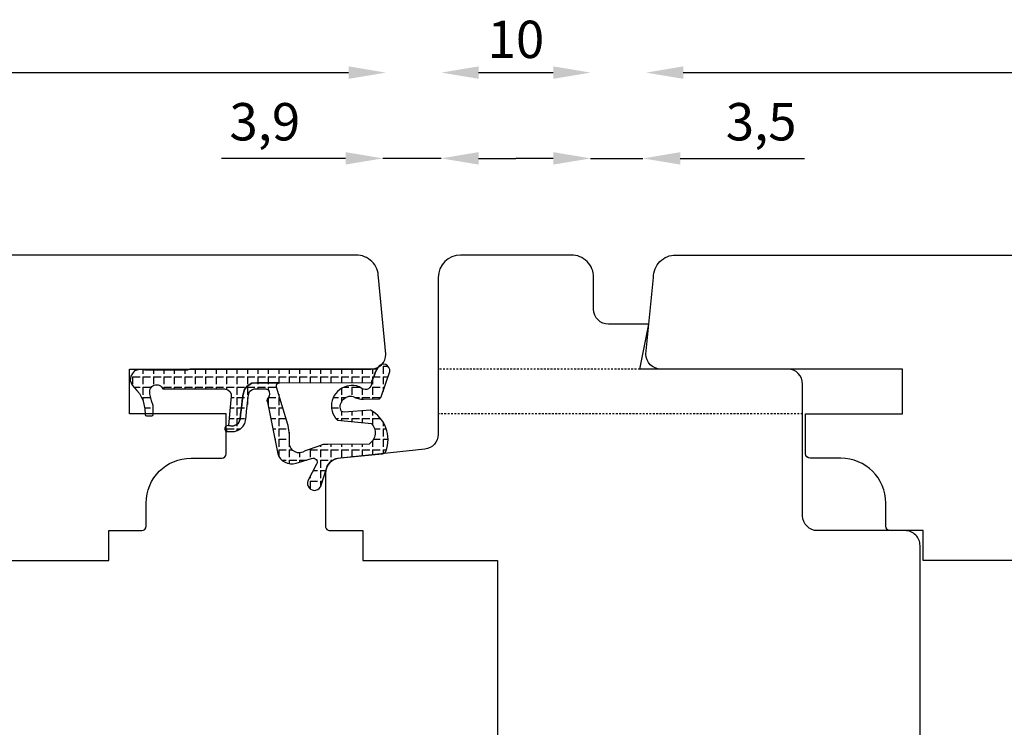
# Model space of a CAD drawing. Units: millimetres. Extents: x 4 to 206, y 3 to 292.
# Drawn here: x 74 to 140, y 131 to 178 of the extents above; entities that cross this region are included whole.
import ezdxf

# ---------------------------------------------------------------- set-up
doc = ezdxf.new("R2010")
doc.units = ezdxf.units.MM
doc.header["$LTSCALE"] = 0.5
doc.linetypes.add('DASHED2', pattern=[0.375, 0.25, -0.125])
doc.layers.add('GUMMIliste', color=3, linetype='Continuous')
doc.styles.get("Standard").update_dxf_attribs({"font": 'arial.ttf'})
doc.dimstyles.new('UK2', dxfattribs={"dimtxt": 2.5, "dimasz": 2.5, "dimexe": 1.25, "dimexo": 0.625, "dimtad": 1, "dimdec": 1, "dimtxsty": 'Standard', "dimcen": 2.5, "dimse1": 1, "dimse2": 1, "dimadec": 1, "dimazin": 0, "dimtfac": 1, "dimtdec": 1, "dimtmove": 0, "dimatfit": 3, "dimfxl": 1, "dimarcsym": 0})

# ---------------------------------------------------------------- blocks, each defined once
blk = doc.blocks.new('*D6')
at = {"color": 0, "lineweight": -2, "transparency": 16777216}
blk.add_line((35.85145066029199, 174.4671650853661), (95.8509655711463, 174.4671650853661), dxfattribs=at)
at = {"color": 0, "transparency": 16777216}
for points in [[(35.85145066029199, 174.8838315569678), (35.85145066029199, 174.0504986137644), (33.35145183068198, 174.4671650853661)], [(95.8509655711463, 174.8838315569678), (95.8509655711463, 174.0504986137644), (98.35096440075631, 174.4671650853661)]]:
    blk.add_solid(points, dxfattribs=at)
at = {"layer": 'Defpoints', "color": 0, "transparency": 16777216}
for p in [(98.35096440075631, 174.4671650853661), (98.35096440075631, 155.6232611948817), (33.35145183068198, 151.2589692380498)]:
    blk.add_point(p, dxfattribs=at)
at = {"color": 0, "transparency": 16777216, "insert": (65.85120811571915, 176.3685966645033), "char_height": 2.499998829610006, "attachment_point": 5}
blk.add_mtext('65', dxfattribs=at)
blk = doc.blocks.new('*D7')
at = {"color": 0, "lineweight": -2, "transparency": 16777216}
blk.add_line((118.2509550844494, 174.4671650853643), (178.2504699953037, 174.4671650853643), dxfattribs=at)
at = {"color": 0, "transparency": 16777216}
for points in [[(118.2509550844494, 174.883831556966), (118.2509550844494, 174.0504986137626), (115.7509562548394, 174.4671650853643)], [(178.2504699953037, 174.883831556966), (178.2504699953037, 174.0504986137626), (180.7504688249137, 174.4671650853643)]]:
    blk.add_solid(points, dxfattribs=at)
at = {"layer": 'Defpoints', "color": 0, "transparency": 16777216}
for p in [(180.7504688249137, 174.4671650853643), (115.7509562548394, 155.6232611948926), (180.7504688249137, 151.2589692380607)]:
    blk.add_point(p, dxfattribs=at)
at = {"color": 0, "transparency": 16777216, "insert": (148.2507125398765, 176.3685966645015), "char_height": 2.499998829610006, "attachment_point": 5}
blk.add_mtext('65', dxfattribs=at)
blk = doc.blocks.new('*D9')
at = {"color": 0, "lineweight": -2, "transparency": 16777216}
blk.add_line((104.5509614981862, 174.4671650853661), (109.5509591574086, 174.4671650853661), dxfattribs=at)
at = {"color": 0, "transparency": 16777216}
for points in [[(104.5509614981862, 174.8838315569678), (104.5509614981862, 174.0504986137644), (102.0509626685762, 174.4671650853661)], [(109.5509591574086, 174.8838315569678), (109.5509591574086, 174.0504986137644), (112.0509579870186, 174.4671650853661)]]:
    blk.add_solid(points, dxfattribs=at)
at = {"layer": 'Defpoints', "color": 0, "transparency": 16777216}
for p in [(112.0509579870186, 174.4671650853661), (102.0509626685762, 161.258964556494), (112.0509579870186, 161.2589645564994)]:
    blk.add_point(p, dxfattribs=at)
at = {"color": 0, "transparency": 16777216, "insert": (107.0509603277974, 176.3685966645033), "char_height": 2.499998829610006, "attachment_point": 5}
blk.add_mtext('10', dxfattribs=at)
blk = doc.blocks.new('*D10')
at = {"color": 0, "lineweight": -2, "transparency": 16777216}
for p, q in [((95.65096566477806, 168.7265030275139), (87.34605822944332, 168.7265030275139)), ((102.0509626685762, 168.7265030275139), (98.15096449438806, 168.7265030275139)), ((104.5509614981862, 168.7265030275139), (107.0509603277962, 168.7265030275139))]:
    blk.add_line(p, q, dxfattribs=at)
at = {"color": 0, "transparency": 16777216}
for points in [[(95.65096566477806, 169.1431694991156), (95.65096566477806, 168.3098365559122), (98.15096449438806, 168.7265030275139)], [(104.5509614981862, 169.1431694991156), (104.5509614981862, 168.3098365559122), (102.0509626685762, 168.7265030275139)]]:
    blk.add_solid(points, dxfattribs=at)
at = {"layer": 'Defpoints', "color": 0, "transparency": 16777216}
for p in [(98.15096449438806, 174.4671650853661), (102.0509626685762, 174.4671650853661), (98.15096449438806, 168.7265030275139)]:
    blk.add_point(p, dxfattribs=at)
at = {"color": 0, "transparency": 16777216, "insert": (90.24851253230568, 170.8538894804051), "char_height": 2.499998829610006, "attachment_point": 5}
blk.add_mtext('3,9', dxfattribs=at)
blk = doc.blocks.new('*D11')
at = {"color": 0, "lineweight": -2, "transparency": 16777216}
for p, q in [((109.5509591574086, 168.7265030275139), (107.0509603277986, 168.7265030275139)), ((112.0509579870186, 168.7265030275139), (115.550956348472, 168.7265030275139)), ((118.050955178082, 168.7265030275139), (126.3695051718321, 168.7265030275139))]:
    blk.add_line(p, q, dxfattribs=at)
at = {"color": 0, "transparency": 16777216}
for points in [[(109.5509591574086, 169.1431694991156), (109.5509591574086, 168.3098365559122), (112.0509579870186, 168.7265030275139)], [(118.050955178082, 169.1431694991156), (118.050955178082, 168.3098365559122), (115.550956348472, 168.7265030275139)]]:
    blk.add_solid(points, dxfattribs=at)
at = {"layer": 'Defpoints', "color": 0, "transparency": 16777216}
for p in [(112.0509579870186, 174.4671650853661), (115.550956348472, 174.4671650853643), (115.550956348472, 168.7265030275139)]:
    blk.add_point(p, dxfattribs=at)
at = {"color": 0, "transparency": 16777216, "insert": (123.4602295897621, 170.8538894804051), "char_height": 2.499998829610006, "attachment_point": 5}
blk.add_mtext('3,5', dxfattribs=at)

msp = doc.modelspace()

# ---------------------------------------------------------------- hatches: boundary and pattern name
at = {"layer": 'GUMMIliste'}
h = msp.add_hatch(dxfattribs=at)
h.set_pattern_fill('ANGLE', color=256, scale=0.1, angle=-90.00000000000001)
h.set_pattern_definition([(270, (7344.397154999369, 5843.394536358683), (0.6984996729930357, -1.283123083104591e-16), [0.5079997621767532, -0.1904999108162825]), (360, (7344.397154999369, 5843.394536358683), (1.710830777472788e-16, 0.6984996729930357), [0.5079997621767532, -0.1904999108162825])])
edge = h.paths.add_edge_path()
edge.add_line((82.21128460404543, 151.9611115186508), (82.23426749690563, 151.5816440574756))
edge.add_arc((82.33408454016262, 151.5876895940382), 0.09999995318405659, 183.4659523697003, 270)
edge.add_line((82.33408454016262, 151.4876896408532), (82.4536136264762, 151.4876896408532))
edge.add_line((82.453613626476, 151.4876896408532), (82.60048688057667, 151.4876896408532))
edge.add_line((82.60048688057668, 151.4876896408532), (82.67999868240426, 151.4876896408532))
edge.add_arc((82.6799986824044, 151.5876895940382), 0.09999995318476404, 270, 360)
edge.add_line((82.77999863558944, 151.5876895940382), (82.77999863558944, 151.8277477993139))
edge.add_line((82.77999863558944, 151.8277477993133), (82.77999863558944, 152.1537049938677))
edge.add_arc((82.67999868240622, 152.1537049938679), 0.09999995318294505, 0, 19.27781465474659)
edge.add_line((82.77439152405623, 152.1867198705422), (82.66576388239932, 152.4972971863075))
edge.add_line((82.665763882399, 152.4972971863072), (82.61634550120087, 152.7064497674647))
edge.add_line((82.61634550120107, 152.7064497674646), (82.5650562832632, 152.9719428365263))
edge.add_arc((83.00691261350676, 153.1148669936838), 0.4643967390881146, 23.15645534707238, 197.9244731337032, ccw=False)
edge.add_line((83.43389498256329, 153.2974878790992), (87.55218194906207, 153.2974878790992))
edge.add_line((87.55218194906229, 153.2974878790992), (87.78065145544122, 153.2321672262009))
edge.add_line((87.78065145544133, 153.2321672262005), (87.91120545908709, 153.1178527428952))
edge.add_line((87.91120545908689, 153.1178527428956), (87.99280171136515, 152.9708792694342))
edge.add_line((87.99280171136525, 152.9708792694337), (87.99280171136525, 152.8075763008938))
edge.add_line((87.99280171136525, 152.8075763008937), (87.813289956352, 150.8479219703174))
edge.add_line((87.81328995635158, 150.8479219703177), (88.11813050477795, 150.8130687877778))
edge.add_line((88.11813050477849, 150.8130687877774), (88.32283002189826, 150.8862281328308))
edge.add_line((88.32283002189797, 150.8862281328311), (88.4909763307631, 151.0032793432981))
edge.add_line((88.49097633076326, 151.0032793432983), (88.60063595552806, 151.2666438987025))
edge.add_line((88.60063595552765, 151.2666438987026), (88.62987929757782, 151.5885353956324))
edge.add_line((88.62987929757765, 151.5885353956319), (88.68105353065258, 152.0274781030286))
edge.add_line((88.68105353065312, 152.0274781030294), (88.72491789752358, 152.4664208104252))
edge.add_line((88.72491789752348, 152.466420810425), (88.77609342300707, 152.8614689798238))
edge.add_line((88.7760934230073, 152.8614689798233), (88.88575304777301, 153.2492022837495))
edge.add_line((88.8857530477726, 153.2492022837496), (89.0612092228431, 153.4759898392118))
edge.add_line((89.06120922284299, 153.4759898392122), (89.39019068195651, 153.6735152602042))
edge.add_line((89.39019068195648, 153.6735152602041), (89.7118609824569, 153.7027773946743))
edge.add_line((89.71186098245744, 153.7027773946747), (91.22169583177289, 153.6941218020169))
edge.add_line((91.2216958317722, 153.6941218020165), (97.39522489276521, 153.7144175344946))
edge.add_arc((97.59425776693297, 153.7340613006354), 0.1999999063692431, 165.266225233055, 185.6366146852237, ccw=False)
edge.add_line((97.40083425763169, 153.7849268940863), (97.41083695562445, 153.8229635474862))
edge.add_line((97.41083695562429, 153.8229635474863), (97.47994982783223, 153.96819984062))
edge.add_line((97.47994982783257, 153.9681998406195), (97.5697968201847, 154.1618526857733))
edge.add_line((97.56979682018482, 154.1618526857737), (97.6389109848014, 154.3693334863353))
edge.add_line((97.63891098480053, 154.3693334863347), (97.73870097856687, 154.6189835437993))
edge.add_line((97.73870097856707, 154.6189835437999), (85.2369736623197, 154.6197663456133))
edge.add_line((85.23697366231954, 154.6197663456132), (85.07617599193556, 154.5416003053646))
edge.add_line((85.076175991936, 154.5416003053642), (82.24308405163795, 154.5416003053642))
edge.add_line((82.2430840516381, 154.5416003053642), (82.11444539836691, 154.6059641727908))
edge.add_line((82.11444539836702, 154.6059641727907), (81.93756886563096, 154.5898725377884))
edge.add_line((81.93756886563096, 154.5898725377883), (81.77677119524698, 154.5737809027851))
edge.add_line((81.77677119524651, 154.5737809027851), (81.53557404346574, 154.5094170353585))
edge.add_line((81.53557404346611, 154.5094170353586), (81.39085652784284, 154.3324197406675))
edge.add_line((81.39085652784252, 154.3324197406673), (81.27829802933203, 154.1554197733917))
edge.add_line((81.27829802933229, 154.1554197733922), (81.2461390122195, 153.8657863788511))
edge.add_line((81.24613901221892, 153.8657863788512), (81.29437818409335, 153.7048780465779))
edge.add_line((81.29437818409406, 153.7048780465775), (81.37477637308127, 153.5439697143051))
edge.add_line((81.37477637308075, 153.5439697143056), (81.53557404346564, 153.3669697470291))
edge.add_line((81.53557404346611, 153.3669697470286), (81.68029155908847, 153.1899724523375))
edge.add_line((81.68029155908789, 153.1899724523373), (81.85716938423352, 152.9807918876407))
edge.add_line((81.85716938423411, 152.9807918876413), (82.00188689985738, 152.7233390905213))
edge.add_line((82.0018868998568, 152.7233390905212), (82.10806367397002, 152.510839139134))
edge.add_arc((82.01860867402502, 152.4661424544529), 0.09999995318344702, 10.297889253574624, 26.549259286752374, ccw=False)
edge.add_line((82.11699779038736, 152.4840190430023), (82.2098566771515, 151.9729425706411))
edge.add_arc((82.11146756078506, 151.9550659820879), 0.09999995318775624, 3.4659523700944987, 10.297889255252812, ccw=False)
edge = h.paths.add_edge_path()
edge.add_line((95.56217496807494, 151.7410493586722), (95.37087193295787, 151.7831518210515))
edge.add_arc((96.01216201093666, 152.0999973664775), 0.7152929915570332, 77.4687548514841, 206.2928368349885, ccw=False)
edge.add_arc((96.75037348913247, 153.6107128217782), 0.9999995324576993, 234.3372439455985, 275.3418391103694)
edge.add_line((96.84347111663737, 152.6150563063738), (97.86621907544162, 152.6254140267696))
edge.add_arc((97.84759955027857, 152.8245453297586), 0.1999999063683345, 275.3418390162683, 344.1486465588998)
edge.add_line((98.039994173394, 152.7699168431964), (98.60642663853808, 154.4597170468522))
edge.add_arc((98.19169658130431, 154.5265264536583), 0.420076799181733, 350.8487669605305, 508.1643617454803)
edge.add_line((97.83481413642494, 154.748110383015), (97.72184617296851, 154.5768169594813))
edge.add_line((97.72184617296807, 154.5768169594812), (97.63891098480083, 154.3693334863353))
edge.add_line((97.63891098480053, 154.3693334863347), (97.56979682018395, 154.1618526857731))
edge.add_line((97.56979682018482, 154.1618526857737), (97.47994982783268, 153.9681998406199))
edge.add_line((97.47994982783257, 153.9681998406195), (97.41083695562463, 153.8229635474858))
edge.add_line((97.41083695562429, 153.8229635474863), (97.40083425763153, 153.7849268940864))
edge.add_arc((97.59425776694752, 153.73406130082), 0.1999999063362661, 165.2662252852679, 185.6366147374779)
edge.add_arc((96.97937117491801, 153.6733743989962), 0.4178742079550806, -125.77912073658172, 5.636614713225811, ccw=False)
edge.add_arc((96.15039417192929, 152.5230861435884), 0.9999995318440927, 54.22087923531336, 97.61718721176382)
edge.add_line((96.01784051135292, 153.5142615018149), (95.72892480348163, 153.4756237023999))
edge.add_arc((96.06294477369192, 152.1585331344741), 1.358785084043272, 104.2304471606247, 224.9575019043301)
edge.add_line((95.10142623058437, 151.1984399119801), (97.37552158362621, 150.9887688274482))
edge.add_arc((96.73884017458386, 150.3602823088622), 0.894627587695235, -57.50372194497157, 44.628882411451286, ccw=False)
edge.add_line((97.21947421220739, 149.6057298305395), (94.47387905340425, 149.5756632162635))
edge.add_arc((94.33161177291095, 148.5858354107386), 0.9999995318446279, 81.82093083383532, 117.9141793752906)
edge.add_line((93.86346348067127, 149.4694847983137), (92.94734623445413, 149.1567679838434))
edge.add_arc((92.54576440651454, 149.6594716022719), 0.6434119151152231, 181.1747360324849, 308.6194030123669, ccw=False)
edge.add_arc((85.44494278489492, 149.7991052726284), 6.459353063480643, 358.6442878685643, 369.3030846187349)
edge.add_line((91.81933607281735, 150.8433045876936), (91.78307445684224, 150.9037814186631))
edge.add_line((91.78307445684277, 150.9037814186631), (91.03619704666387, 153.4210036250433))
edge.add_arc((91.22235162195739, 153.4941229790002), 0.1999999145647489, 90.1883913064517, 201.4443231591684, ccw=False)
edge.add_line((91.22169401370684, 153.6941218124393), (89.7118609824568, 153.7027773946744))
edge.add_line((89.71186098245744, 153.7027773946747), (89.39019068195702, 153.6735152602046))
edge.add_line((89.39019068195648, 153.6735152602041), (89.06120922284296, 153.475989839212))
edge.add_line((89.06120922284299, 153.4759898392122), (88.88575304777248, 153.2492022837499))
edge.add_line((88.8857530477726, 153.2492022837496), (88.77609342300688, 152.8614689798233))
edge.add_line((88.7760934230073, 152.8614689798233), (88.72491789752371, 152.4664208104244))
edge.add_line((88.72491789752348, 152.466420810425), (88.68105353065302, 152.0274781030292))
edge.add_line((88.68105353065312, 152.0274781030294), (88.62987929757819, 151.5885353956326))
edge.add_line((88.62987929757765, 151.5885353956319), (88.60063595552748, 151.2666438987021))
edge.add_line((88.60063595552765, 151.2666438987026), (88.49097633076285, 151.0032793432985))
edge.add_line((88.49097633076326, 151.0032793432983), (88.32283002189813, 150.8862281328314))
edge.add_line((88.32283002189797, 150.8862281328311), (88.11813050477821, 150.8130687877777))
edge.add_line((88.11813050477849, 150.8130687877774), (87.81328995635212, 150.8479219703173))
edge.add_line((87.81328995635158, 150.8479219703177), (87.64593589430238, 150.8119569923681))
edge.add_line((87.64593589430206, 150.8119569923683), (87.56199521180851, 150.6891917949166))
edge.add_line((87.56199521180861, 150.689191794916), (87.57490896412922, 150.5858081847491))
edge.add_line((87.57490896412946, 150.5858081847491), (87.62010838966117, 150.4953491962189))
edge.add_line((87.62010838966125, 150.4953491962187), (87.68467844367296, 150.4501183656614))
edge.add_line((87.68467844367296, 150.4501183656621), (87.82673101160927, 150.4436560548433))
edge.add_line((87.8267310116089, 150.4436560548429), (88.22060691943538, 150.4436560548429))
edge.add_line((88.22060691943534, 150.4436560548429), (88.42077395763351, 150.5018088344525))
edge.add_line((88.42077395763408, 150.5018088344523), (88.59511219878057, 150.5987301338004))
edge.add_line((88.59511219878004, 150.5987301338009), (88.78882236081792, 150.792572732499))
edge.add_line((88.7888223608179, 150.7925727324991), (88.90504742411298, 150.9734933821449))
edge.add_line((88.90504742411304, 150.9734933821446), (88.95802586037526, 151.1597485116885))
edge.add_line((88.95802586037553, 151.1597485116881), (89.00690865201061, 151.4491734445896))
edge.add_line((89.00690865201068, 151.4491734445901), (89.03135069403345, 151.7793606457293))
edge.add_line((89.03135069403379, 151.779360645729), (89.07208613832854, 152.1584668448919))
edge.add_line((89.0720861383279, 152.1584668448922), (89.10874920136206, 152.5334973517471))
edge.add_line((89.10874920136212, 152.5334973517474), (89.16170566666734, 152.8922197442053))
edge.add_line((89.16170566666733, 152.8922197442052), (89.23095682665593, 153.112344544965))
edge.add_line((89.23095682665644, 153.1123445449648), (89.38982751498351, 153.238715059742))
edge.add_line((89.38982751498315, 153.2387150597424), (89.54055085596991, 153.2998611346852))
edge.add_line((89.54055085596974, 153.2998611346848), (90.32527843418922, 153.2998611346848))
edge.add_line((90.32527843418939, 153.2998611346848), (90.46501500491154, 153.2358500484945))
edge.add_line((90.46501500491195, 153.2358500484943), (90.53899250519642, 153.1124674838796))
edge.add_line((90.53899250519589, 153.1124674838802), (90.55974730388662, 152.941210902026))
edge.add_line((90.55974730388698, 152.9412109020259), (90.54159670965227, 152.8322362437893))
edge.add_line((90.54159670965237, 152.8322362437893), (90.4871462193578, 152.7206665054016))
edge.add_line((90.48714621935778, 152.7206665054009), (90.44047473979374, 152.6661778399909))
edge.add_line((90.4404747397939, 152.6661778399912), (90.40417484373404, 152.6116918471655))
edge.add_line((90.40417484373393, 152.6116918471653), (90.3808391039519, 152.5312577254171))
edge.add_line((90.38083910395198, 152.5312577254172), (90.43269702147289, 152.409310339012))
edge.add_line((90.43269702147245, 152.4093103390123), (91.11106620707422, 148.9606153724611))
edge.add_arc((92.06037681501039, 149.2749534601126), 0.9999995318440441, 198.3208682645914, 286.8452242298807)
edge.add_line((92.35016400966833, 148.3178628450178), (93.38132580409498, 148.6300772570428))
edge.add_arc((93.49740335836759, 148.4059871762556), 0.2523694967957414, -34.07605048753402, 117.3839333571774, ccw=False)
edge.add_line((93.70643965182899, 148.264586359679), (93.12915413010323, 147.1483190069239))
edge.add_arc((93.56539928496568, 146.975399525204), 0.4692664299725287, 158.3775445566695, 344.8656689998977)
edge.add_line((94.01838984989718, 146.8528820555066), (94.36853228712295, 147.9770919935114))
edge.add_arc((95.32329504277095, 147.6797249742976), 0.9999995318440745, 90, 162.7004630202972, ccw=False)
edge.add_line((95.32329504277095, 148.6797245061416), (98.10963472079911, 148.9604402701939))
edge.add_arc((98.07242921538455, 149.2930443749538), 0.3346785624089944, 276.3826429559773, 325.356619753034)
edge.add_arc((96.24654577038382, 149.903275032184), 2.248538201221833, 339.1451270615074, 421.5196159799709)
edge.add_line((97.3187788794221, 151.8796960911268), (95.56217496807487, 151.7410493586717))

# ---------------------------------------------------------------- linework, layer by layer
at = {"color": 3, "linetype": 'DASHED2'}
for p, q in [((115.3458016466093, 154.6232616630496), (101.8509627622088, 154.6232616630496)), ((126.2344425650481, 151.6233240674883), (101.8509627622088, 151.6233240674883))]:
    msp.add_line(p, q, dxfattribs=at)
for points in [[(70.80926029457623, 141.8090836620731), (79.80924108117961, 141.8090836620731), (79.80924108117961, 143.8090827257611), (82.00925505122905, 143.8090827257583, 0.414213562372207), (82.30925491078233, 144.1090825853144), (82.30925491078233, 145.6590568596839, -0.414213562373095), (85.30925350631423, 148.6590554552158), (87.36747832462697, 148.659055455214, 0.4142135623730951), (87.66747818418025, 148.9590553147691), (87.66747818418025, 151.6233240674746), (81.1826924381894, 151.6233240674746), (81.1826924381894, 154.6232616630359), (97.35096486891234, 154.6232616630359, 0.414213562373095), (98.35096440075631, 155.6232611948799), (97.85096463483387, 160.7589647905679, 0.414213562373095), (96.35096533706837, 162.2589640883343), (37.44988495590951, 162.2589640883343, 0.3394541682296323)], [(134.0926796680487, 128.509101888556), (134.0926796680487, 142.8090831939307, 0.414213562373095), (133.0926801362048, 143.8090827257747), (127.2344420968921, 143.8090827257747, -0.414213562373095), (126.2344425650481, 144.8090822576187), (126.2344425650481, 153.6232621312056, 0.414213562373095), (125.2344430332041, 154.6232616630496), (115.3458016466093, 154.6232616630496), (115.9456713596082, 157.6232602585815), (113.2509574252308, 157.6232602585815, -0.414213562373095), (112.2509578933868, 158.6232597904254), (112.2509578933868, 160.7589647905788, 0.4142135623733487), (110.7509585956195, 162.2589640883452), (103.3509620599725, 162.2589640883389, 0.4142135623728495), (101.8509627622079, 160.7589647905725), (101.8509627622088, 150.257994849535, -0.3833251871374094), (100.9573600837439, 149.2636715755043), (95.30924882475301, 148.6592994551029, 0.414213562373095), (94.30924929290904, 147.6592999232589), (94.30924929290904, 144.1090834804099, 0.4142135623739829), (94.60924915246233, 143.8090836208576), (96.80926312251177, 143.8090836208567), (96.80926312251177, 141.8090845571687), (105.8092439091151, 141.8090845571687), (105.8092439091151, 129.5091023154819)], [(143.2926603610194, 141.8090836620859), (134.2926795744161, 141.8090836620859), (134.2926795744161, 143.8090827257738), (132.0926656043666, 143.8090827257711, -0.414213562372207), (131.7926657448133, 144.1090825853271), (131.7926657448133, 145.6590568596966, 0.414213562373095), (128.7926671492814, 148.6590554552286), (126.7344423309687, 148.6590554552267, -0.4142135623730951), (126.4344424714154, 148.9590553147818), (126.4344424714154, 151.6233240674874), (132.9192282174063, 151.6233240674874), (132.9192282174063, 154.6232616630487), (116.7509557866833, 154.6232616630487, -0.414213562373095), (115.7509562548394, 155.6232611948926), (116.2509560207618, 160.7589647905806, -0.414213562373095), (117.7509553185273, 162.2589640883471), (176.6520356996862, 162.2589640883471, -0.3394541682296323)]]:
    msp.add_lwpolyline(points, format="xyb")
at = {"layer": 'GUMMIliste'}
for points in [[(95.56217496807494, 151.7410493586722), (95.37087193295793, 151.7831518210514, -0.629880365766536), (96.16736055183719, 152.798250527354, 0.1808501633505819), (96.84347111663737, 152.6150563063738), (97.86621907544122, 152.6254140267692, 0.3095842595655842), (98.039994173394, 152.7699168431964), (98.60642663853741, 154.4597170468523, 0.8193331373135424), (97.83481413642494, 154.748110383015), (97.72184617296807, 154.5768169594812), (97.63891098480053, 154.3693334863347), (97.56979682018482, 154.1618526857737), (97.47994982783257, 153.9681998406195), (97.41083695562429, 153.8229635474863), (97.40083425763169, 153.7849268940863, 0.0891173943793649), (97.39522489283081, 153.7144175345011, -0.6457891093141833), (96.73505597346775, 153.3343626941623, 0.1916480722190919), (96.01784051135292, 153.5142615018149), (95.72892480348219, 153.4756237023994, 0.5815878779283522), (95.10142623058437, 151.1984399119801), (97.37552158362632, 150.9887688274484, -0.4776859582789747), (97.21947421220739, 149.6057298305395), (94.47387905340383, 149.5756632162638, 0.158801547423624), (93.86346348067127, 149.4694847983137), (92.94734623445493, 149.1567679838436, -0.6215052148670235), (91.90248772331688, 149.6462806445406, 0.04654133512251742), (91.81933607281735, 150.8433045876936), (91.78307445684277, 150.9037814186631), (91.0361970466638, 153.4210036250433, -0.5275521188532727), (91.22169401370684, 153.6941218124393), (89.71186098245744, 153.7027773946747), (89.39019068195648, 153.6735152602041), (89.06120922284299, 153.4759898392122), (88.8857530477726, 153.2492022837496), (88.7760934230073, 152.8614689798233), (88.72491789752348, 152.466420810425), (88.68105353065312, 152.0274781030294), (88.62987929757765, 151.5885353956319), (88.60063595552765, 151.2666438987026), (88.49097633076326, 151.0032793432983), (88.32283002189797, 150.8862281328311), (88.11813050477849, 150.8130687877774), (87.81328995635158, 150.8479219703177), (87.64593589430206, 150.8119569923683), (87.56199521180861, 150.689191794916), (87.57490896412946, 150.5858081847491), (87.62010838966125, 150.4953491962187), (87.68467844367296, 150.4501183656621), (87.8267310116089, 150.4436560548429), (88.22060691943534, 150.4436560548429), (88.42077395763408, 150.5018088344523), (88.59511219878004, 150.5987301338009), (88.7888223608179, 150.7925727324991), (88.90504742411304, 150.9734933821446), (88.95802586037553, 151.1597485116881), (89.00690865201068, 151.4491734445901), (89.03135069403379, 151.779360645729), (89.0720861383279, 152.1584668448922), (89.10874920136212, 152.5334973517474), (89.16170566666733, 152.8922197442052), (89.23095682665644, 153.1123445449648), (89.38982751498315, 153.2387150597424), (89.54055085596974, 153.2998611346848), (90.32527843418939, 153.2998611346848), (90.46501500491195, 153.2358500484943), (90.53899250519589, 153.1124674838802), (90.55974730388698, 152.9412109020259), (90.54159670965237, 152.8322362437893), (90.48714621935778, 152.7206665054009), (90.4404747397939, 152.6661778399912), (90.40417484373393, 152.6116918471653), (90.38083910395198, 152.5312577254172), (90.43269702147245, 152.4093103390123), (91.11106620707415, 148.9606153724608, 0.4066901034483739), (92.35016400966833, 148.3178628450178), (93.38132580409456, 148.630077257043, -0.7774980459510549), (93.70643965182899, 148.264586359679), (93.12915413010342, 147.1483190069239, 1.058285179310127), (94.01838984989718, 146.8528820555066), (94.36853228712334, 147.9770919935108, -0.3283020792816452), (95.32329504277095, 148.6797245061416), (98.10963472079948, 148.9604402701934, 0.2170023860101594), (98.34777134441083, 149.1027907229009, 0.3757482545402176), (97.3187788794221, 151.8796960911268)], [(82.21128460404543, 151.9611115186508), (82.23426749690589, 151.5816440574763, 0.3966047459686004), (82.33408454016262, 151.4876896408532), (82.453613626476, 151.4876896408532), (82.60048688057668, 151.4876896408532), (82.6799986824044, 151.4876896408532, 0.414213562373095), (82.77999863558944, 151.5876895940382), (82.77999863558944, 151.8277477993133), (82.77999863558944, 152.1537049938679, 0.08431428056441993), (82.77439152405623, 152.1867198705422), (82.665763882399, 152.4972971863072), (82.61634550120107, 152.7064497674646), (82.5650562832634, 152.971942836527, -0.9553538061731843), (83.43389498256329, 153.2974878790992), (87.55218194906229, 153.2974878790992), (87.78065145544133, 153.2321672262005), (87.91120545908689, 153.1178527428956), (87.99280171136525, 152.9708792694337), (87.99280171136525, 152.8075763008937), (87.81328995635158, 150.8479219703177), (88.11813050477849, 150.8130687877774), (88.32283002189797, 150.8862281328311), (88.49097633076326, 151.0032793432983), (88.60063595552765, 151.2666438987026), (88.62987929757765, 151.5885353956319), (88.68105353065312, 152.0274781030294), (88.72491789752348, 152.466420810425), (88.7760934230073, 152.8614689798233), (88.8857530477726, 153.2492022837496), (89.06120922284299, 153.4759898392122), (89.39019068195648, 153.6735152602041), (89.71186098245744, 153.7027773946747), (91.2216958317722, 153.6941218020165), (97.39522489276533, 153.7144175344947, -0.08911739437936518), (97.40083425763169, 153.7849268940863), (97.41083695562429, 153.8229635474863), (97.47994982783257, 153.9681998406195), (97.56979682018482, 154.1618526857737), (97.63891098480053, 154.3693334863347), (97.73870097856707, 154.6189835437999), (85.23697366231954, 154.6197663456132), (85.076175991936, 154.5416003053642), (82.2430840516381, 154.5416003053642), (82.11444539836702, 154.6059641727907), (81.93756886563096, 154.5898725377883), (81.77677119524651, 154.5737809027851), (81.53557404346611, 154.5094170353586), (81.39085652784252, 154.3324197406673), (81.27829802933229, 154.1554197733922), (81.24613901221892, 153.8657863788512), (81.29437818409406, 153.7048780465775), (81.37477637308075, 153.5439697143056), (81.53557404346611, 153.3669697470286), (81.68029155908789, 153.1899724523373), (81.85716938423411, 152.9807918876413), (82.0018868998568, 152.7233390905212), (82.10806367397072, 152.5108391391341, -0.07102906873527547), (82.11699779038736, 152.4840190430023), (82.20985667715104, 151.972942570641, -0.02981878140812046)]]:
    msp.add_lwpolyline(points, format="xyb", close=True, dxfattribs=at)

# ---------------------------------------------------------------- dimensions: what is measured, and where the dimension line sits
for base, p1, p2, picture, middle in [((98.35096440075631, 174.4671650853661), (33.35145183068198, 151.2589692380498), (98.35096440075631, 155.6232611948817), '*D6', (65.85120811571915, 176.3685966645033)), ((112.0509579870186, 174.4671650853661), (102.0509626685762, 161.258964556494), (112.0509579870186, 161.2589645564994), '*D9', (107.0509603277974, 176.3685966645033)), ((180.7504688249137, 174.4671650853643), (115.7509562548394, 155.6232611948926), (180.7504688249137, 151.2589692380607), '*D7', (148.2507125398765, 176.3685966645015)), ((98.15096449438806, 168.7265030275139), (102.0509626685762, 174.4671650853661), (98.15096449438806, 174.4671650853661), '*D10', (90.24851253230568, 170.8538894804051)), ((115.550956348472, 168.7265030275139), (112.0509579870186, 174.4671650853661), (115.550956348472, 174.4671650853643), '*D11', (123.4602295897621, 170.8538894804051))]:
    dim = msp.add_linear_dim(base=base, p1=p1, p2=p2, dimstyle='UK2', override={"dimscale": 0.9999995318440024, "dimlfac": 1.000000468156217})
    dim.commit()
    dim.dimension.update_dxf_attribs({"geometry": picture, "text_midpoint": middle})

doc.saveas('drawing.dxf')
